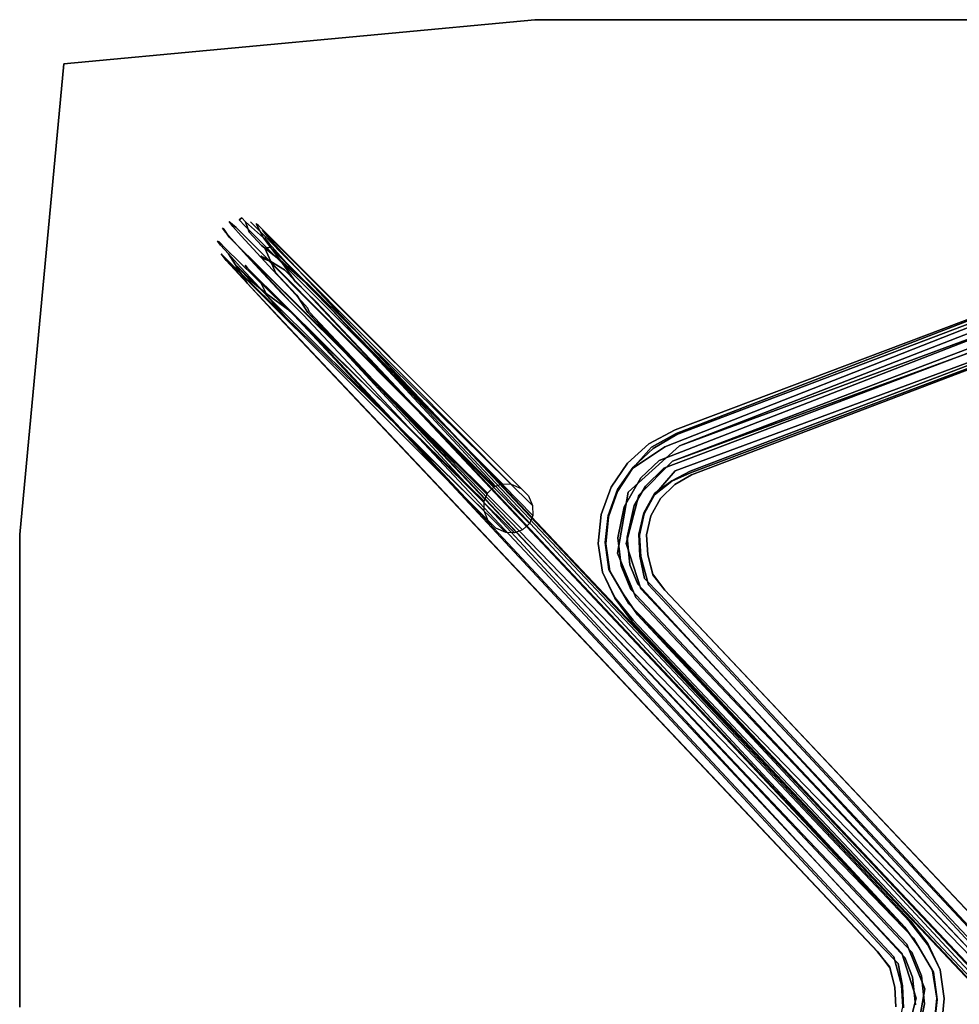
# Model space of a CAD drawing. Extents: x 9 to 519, y -3 to 271.
# Drawn here: x 183 to 197, y 69 to 84 of the extents above; entities that cross this region are included whole.
import ezdxf

# ---------------------------------------------------------------- set-up
doc = ezdxf.new("R2010")
doc.units = 0
doc.header["$LTSCALE"] = 30
doc.header["$MEASUREMENT"] = 0
for name, color, linetype in [('1', 4, 'CONTINUOUS'), ('AFUTL-3-BSPT', 4, 'CONTINUOUS'), ('AFUTL-3-EDPL', 19, 'CONTINUOUS'), ('AFUTL-3-TPLW', 15, 'CONTINUOUS')]:
    doc.layers.add(name, color=color, linetype=linetype)

# ---------------------------------------------------------------- blocks, each defined once
blk = doc.blocks.new('AGIMYTB242416')
at = {"layer": 'AFUTL-3-BSPT'}
for points, invisible_edges in [([(-7.419, 7.861, 0.349), (2.209, -2.377, 0.228), (-7.299, 7.669, 0.195)], 10), ([(-7.255, 7.692, 0.436), (2.209, -2.377, 0.228), (-7.419, 7.861, 0.349)], 9), ([(-7.354, 7.576, 0.691), (2.191, -2.39, 0.561), (-7.294, 7.667, 0.575)], 9), ([(2.209, -2.377, 0.228), (2.118, -2.475, 0.065), (-7.299, 7.669, 0.195)], 9), ([(-7.299, 7.669, 0.195), (2.118, -2.475, 0.065), (-7.213, 7.437, 0.074)], 8), ([(-7.294, 7.667, 0.575), (2.221, -2.357, 0.413), (-7.255, 7.692, 0.436)], 9), ([(2.191, -2.39, 0.561), (2.221, -2.357, 0.413), (-7.294, 7.667, 0.575)], 3), ([(2.221, -2.357, 0.413), (2.209, -2.377, 0.228), (-7.255, 7.692, 0.436)], 3), ([(-7.343, 7.267, 0.754), (2.255, -2.651, 0.688), (-7.354, 7.576, 0.691)], 8), ([(2.255, -2.651, 0.688), (2.191, -2.39, 0.561), (-7.354, 7.576, 0.691)], 3), ([(-7.213, 7.437, 0.074), (2.118, -2.475, 0.065), (-7.345, 7.339, 0.006)], 10), ([(2.118, -2.475, 0.065), (2.228, -2.876, 0.007), (-7.345, 7.339, 0.006)], 11), ([(-7.32, 7.275, 0.002), (-7.345, 7.339, 0.006), (2.228, -2.876, 0.007)], 2), ([(-7.816, 7.21, 0.476), (1.689, -2.868, 0.477), (-7.738, 7.223, 0.612)], 14), ([(1.685, -2.868, 0.264), (1.689, -2.868, 0.477), (-7.816, 7.21, 0.476)], 9), ([(-7.799, 7.187, 0.315), (1.685, -2.868, 0.264), (-7.816, 7.21, 0.476)], 10), ([(-7.595, 7.076, 0.14), (1.685, -2.868, 0.264), (-7.799, 7.187, 0.315)], 9), ([(-7.738, 7.223, 0.612), (1.763, -2.798, 0.652), (-7.631, 7.298, 0.722)], 9), ([(1.689, -2.868, 0.477), (1.763, -2.798, 0.652), (-7.738, 7.223, 0.612)], 15), ([(-7.631, 7.298, 0.722), (2.115, -2.961, 0.743), (-7.343, 7.267, 0.754)], 9), ([(1.763, -2.798, 0.652), (2.115, -2.961, 0.743), (-7.631, 7.298, 0.722)], 3), ([(-7.418, 7.232, 0.005), (2.068, -2.889, 0.009), (-7.495, 7.168, 0.034)], 10), ([(-7.418, 7.232, 0.005), (-7.357, 7.224, 0.001), (2.068, -2.889, 0.009)], 3), ([(-7.357, 7.224, 0.001), (-7.32, 7.275, 0.002), (2.228, -2.876, 0.007)], 9), ([(2.068, -2.889, 0.009), (-7.357, 7.224, 0.001), (2.228, -2.876, 0.007)], 11), ([(2.115, -2.961, 0.743), (2.148, -2.748, 0.745), (-7.343, 7.267, 0.754)], 1), ([(2.148, -2.748, 0.745), (2.255, -2.651, 0.688), (-7.343, 7.267, 0.754)], 1), ([(-7.495, 7.168, 0.034), (1.945, -2.949, 0.067), (-7.595, 7.076, 0.14)], 10), ([(1.945, -2.949, 0.067), (1.685, -2.868, 0.264), (-7.595, 7.076, 0.14)], 11), ([(2.068, -2.889, 0.009), (1.945, -2.949, 0.067), (-7.495, 7.168, 0.034)], 9), ([(-2.585, 4.053, 0.644), (-2.436, 3.455, 0.742), (-2.268, 4.419, 0.743)], 9), ([(-2.436, 3.455, 0.742), (-2.285, 3.707, 0.743), (-2.268, 4.419, 0.743)], 3), ([(-2.297, 3.604, 0.008), (-2.43, 3.695, 0.007), (-2.1, 4.375, 0.008)], 3), ([(-2.43, 3.695, 0.007), (-2.329, 4.189, 0.007), (-2.1, 4.375, 0.008)], 10), ([(-2.013, 4.077, 0.106), (-2.297, 3.604, 0.008), (-2.1, 4.375, 0.008)], 9), ([(-2.743, 3.608, 0.372), (-2.632, 3.622, 0.644), (-2.696, 4.067, 0.372)], 3), ([(-2.582, 4.031, 0.096), (-2.743, 3.608, 0.372), (-2.696, 4.067, 0.372)], 9), ([(-2.696, 4.067, 0.372), (-2.632, 3.622, 0.644), (-2.585, 4.053, 0.644)], 9), ([(-2.329, 4.189, 0.007), (-2.43, 3.695, 0.007), (-2.624, 3.602, 0.097)], 10), ([(-2.329, 4.189, 0.007), (-2.624, 3.602, 0.097), (-2.582, 4.031, 0.096)], 9), ([(-2.087, 3.741, 0.106), (-2.297, 3.604, 0.008), (-2.013, 4.077, 0.106)], 3), ([(-2.624, 3.602, 0.097), (-2.743, 3.608, 0.372), (-2.582, 4.031, 0.096)], 3), ([(-2.632, 3.622, 0.644), (-2.436, 3.455, 0.742), (-2.585, 4.053, 0.644)], 3), ([(-2.285, 3.707, 0.743), (-2.081, 3.408, 0.662), (-2.098, 3.756, 0.66)], 9), ([(-2.081, 3.408, 0.662), (-1.958, 3.429, 0.378), (-2.098, 3.756, 0.66)], 3), ([(-2.098, 3.756, 0.66), (-1.958, 3.429, 0.378), (-1.976, 3.742, 0.378)], 9), ([(-2.743, 3.608, 0.372), (-2.573, 3.192, 0.644), (-2.632, 3.622, 0.644)], 9), ([(-2.677, 3.152, 0.372), (-2.573, 3.192, 0.644), (-2.743, 3.608, 0.372)], 3), ([(-2.624, 3.602, 0.097), (-2.677, 3.152, 0.372), (-2.743, 3.608, 0.372)], 9), ([(-2.557, 3.168, 0.095), (-2.677, 3.152, 0.372), (-2.624, 3.602, 0.097)], 3), ([(-2.573, 3.192, 0.644), (-2.436, 3.455, 0.742), (-2.632, 3.622, 0.644)], 3), ([(-2.43, 3.695, 0.007), (-2.557, 3.168, 0.095), (-2.624, 3.602, 0.097)], 9), ([(-2.43, 3.695, 0.007), (-2.38, 3.25, 0.007), (-2.557, 3.168, 0.095)], 10), ([(-2.239, 3.269, 0.743), (-2.285, 3.707, 0.743), (-2.436, 3.455, 0.742)], 10), ([(-2.38, 3.25, 0.007), (-2.43, 3.695, 0.007), (-2.297, 3.604, 0.008)], 10), ([(-2.228, 2.876, 0.007), (-2.38, 3.25, 0.007), (-2.297, 3.604, 0.008)], 10), ([(-2.065, 3.398, 0.106), (-2.297, 3.604, 0.008), (-2.087, 3.741, 0.106)], 3), ([(-2.065, 3.398, 0.106), (-2.068, 2.889, 0.009), (-2.297, 3.604, 0.008)], 9), ([(-2.068, 2.889, 0.009), (-2.228, 2.876, 0.007), (-2.297, 3.604, 0.008)], 3), ([(-2.081, 3.408, 0.662), (-2.285, 3.707, 0.743), (-2.239, 3.269, 0.743)], 9), ([(-1.976, 3.742, 0.378), (-2.065, 3.398, 0.106), (-2.087, 3.741, 0.106)], 9), ([(-1.958, 3.429, 0.378), (-2.065, 3.398, 0.106), (-1.976, 3.742, 0.378)], 3), ([(-2.573, 3.192, 0.644), (-2.148, 2.748, 0.745), (-2.436, 3.455, 0.742)], 9), ([(-2.115, 2.961, 0.743), (-2.239, 3.269, 0.743), (-2.436, 3.455, 0.742)], 10), ([(-2.148, 2.748, 0.745), (-2.115, 2.961, 0.743), (-2.436, 3.455, 0.742)], 3), ([(-2.239, 3.269, 0.743), (-2.011, 3.053, 0.688), (-2.081, 3.408, 0.662)], 9), ([(-2.081, 3.408, 0.662), (-1.878, 3.122, 0.513), (-1.958, 3.429, 0.378)], 9), ([(-2.011, 3.053, 0.688), (-1.878, 3.122, 0.513), (-2.081, 3.408, 0.662)], 3), ([(-1.945, 2.949, 0.067), (-2.068, 2.889, 0.009), (-2.065, 3.398, 0.106)], 3), ([(-1.958, 3.429, 0.378), (-1.879, 3.111, 0.221), (-2.065, 3.398, 0.106)], 10), ([(-1.879, 3.111, 0.221), (-1.945, 2.949, 0.067), (-2.065, 3.398, 0.106)], 9), ([(-1.878, 3.122, 0.513), (-1.879, 3.111, 0.221), (-1.958, 3.429, 0.378)], 1), ([(-2.677, 3.152, 0.372), (-2.479, 2.75, 0.528), (-2.573, 3.192, 0.644)], 10), ([(-2.557, 3.168, 0.095), (-2.48, 2.739, 0.237), (-2.677, 3.152, 0.372)], 9), ([(-2.48, 2.739, 0.237), (-2.479, 2.75, 0.528), (-2.677, 3.152, 0.372)], 1), ([(-2.479, 2.75, 0.528), (-2.255, 2.651, 0.688), (-2.573, 3.192, 0.644)], 9), ([(-2.255, 2.651, 0.688), (-2.148, 2.748, 0.745), (-2.573, 3.192, 0.644)], 3), ([(-2.38, 3.25, 0.007), (-2.349, 2.811, 0.062), (-2.557, 3.168, 0.095)], 9), ([(-2.349, 2.811, 0.062), (-2.48, 2.739, 0.237), (-2.557, 3.168, 0.095)], 3), ([(-2.38, 3.25, 0.007), (-2.228, 2.876, 0.007), (-2.349, 2.811, 0.062)], 10), ([(-2.239, 3.269, 0.743), (-2.115, 2.961, 0.743), (-2.011, 3.053, 0.688)], 10), ([(-2.115, 2.961, 0.743), (-1.763, 2.798, 0.652), (-2.011, 3.053, 0.688)], 9), ([(-2.011, 3.053, 0.688), (-1.763, 2.798, 0.652), (-1.878, 3.122, 0.513)], 10), ([(-1.879, 3.111, 0.221), (-1.685, 2.868, 0.264), (-1.945, 2.949, 0.067)], 10), ([(-1.879, 3.111, 0.221), (-1.878, 3.122, 0.513), (-1.685, 2.868, 0.264)], 3), ([(-1.878, 3.122, 0.513), (-1.689, 2.868, 0.477), (-1.685, 2.868, 0.264)], 10), ([(-1.878, 3.122, 0.513), (-1.763, 2.798, 0.652), (-1.689, 2.868, 0.477)], 3), ([(-2.349, 2.811, 0.062), (-2.209, 2.377, 0.228), (-2.48, 2.739, 0.237)], 9), ([(-2.228, 2.876, 0.007), (-2.118, 2.475, 0.065), (-2.349, 2.811, 0.062)], 9), ([(-2.118, 2.475, 0.065), (-2.209, 2.377, 0.228), (-2.349, 2.811, 0.062)], 3), ([(-2.068, 2.889, 0.009), (7.357, -7.224, 0.001), (-2.228, 2.876, 0.007)], 11), ([(-2.118, 2.475, 0.065), (-2.228, 2.876, 0.007), (7.345, -7.339, 0.006)], 11), ([(7.32, -7.275, 0.002), (7.345, -7.339, 0.006), (-2.228, 2.876, 0.007)], 2), ([(7.357, -7.224, 0.001), (7.32, -7.275, 0.002), (-2.228, 2.876, 0.007)], 9), ([(-2.115, 2.961, 0.743), (-2.148, 2.748, 0.745), (7.343, -7.267, 0.754)], 1), ([(7.631, -7.298, 0.722), (-2.115, 2.961, 0.743), (7.343, -7.267, 0.754)], 9), ([(-1.763, 2.798, 0.652), (-2.115, 2.961, 0.743), (7.631, -7.298, 0.722)], 3), ([(-2.068, 2.889, 0.009), (-1.945, 2.949, 0.067), (7.495, -7.168, 0.034)], 9), ([(7.418, -7.232, 0.005), (-2.068, 2.889, 0.009), (7.495, -7.168, 0.034)], 10), ([(7.418, -7.232, 0.005), (7.357, -7.224, 0.001), (-2.068, 2.889, 0.009)], 3), ([(-1.945, 2.949, 0.067), (-1.685, 2.868, 0.264), (7.595, -7.076, 0.14)], 11), ([(7.495, -7.168, 0.034), (-1.945, 2.949, 0.067), (7.595, -7.076, 0.14)], 10), ([(-1.689, 2.868, 0.477), (-1.763, 2.798, 0.652), (7.738, -7.223, 0.612)], 15), ([(7.816, -7.21, 0.476), (-1.689, 2.868, 0.477), (7.738, -7.223, 0.612)], 14), ([(-1.685, 2.868, 0.264), (-1.689, 2.868, 0.477), (7.816, -7.21, 0.476)], 9), ([(7.595, -7.076, 0.14), (-1.685, 2.868, 0.264), (7.799, -7.187, 0.315)], 9), ([(7.799, -7.187, 0.315), (-1.685, 2.868, 0.264), (7.816, -7.21, 0.476)], 10), ([(-2.479, 2.75, 0.528), (-2.48, 2.739, 0.237), (-2.221, 2.357, 0.413)], 11), ([(-2.48, 2.739, 0.237), (-2.209, 2.377, 0.228), (-2.221, 2.357, 0.413)], 10), ([(-2.191, 2.39, 0.561), (-2.255, 2.651, 0.688), (-2.479, 2.75, 0.528)], 3), ([(-2.191, 2.39, 0.561), (-2.479, 2.75, 0.528), (-2.221, 2.357, 0.413)], 10), ([(-2.148, 2.748, 0.745), (-2.255, 2.651, 0.688), (7.343, -7.267, 0.754)], 1), ([(7.738, -7.223, 0.612), (-1.763, 2.798, 0.652), (7.631, -7.298, 0.722)], 9), ([(7.343, -7.267, 0.754), (-2.255, 2.651, 0.688), (7.354, -7.576, 0.691)], 8), ([(-2.255, 2.651, 0.688), (-2.191, 2.39, 0.561), (7.354, -7.576, 0.691)], 3), ([(-2.191, 2.39, 0.561), (-2.221, 2.357, 0.413), (7.294, -7.667, 0.575)], 3), ([(-2.221, 2.357, 0.413), (-2.209, 2.377, 0.228), (7.255, -7.692, 0.436)], 3), ([(7.294, -7.667, 0.575), (-2.221, 2.357, 0.413), (7.255, -7.692, 0.436)], 9), ([(-2.209, 2.377, 0.228), (-2.118, 2.475, 0.065), (7.299, -7.669, 0.195)], 9), ([(7.419, -7.861, 0.349), (-2.209, 2.377, 0.228), (7.299, -7.669, 0.195)], 10), ([(7.255, -7.692, 0.436), (-2.209, 2.377, 0.228), (7.419, -7.861, 0.349)], 9), ([(7.354, -7.576, 0.691), (-2.191, 2.39, 0.561), (7.294, -7.667, 0.575)], 9), ([(7.213, -7.437, 0.074), (-2.118, 2.475, 0.065), (7.345, -7.339, 0.006)], 10), ([(7.299, -7.669, 0.195), (-2.118, 2.475, 0.065), (7.213, -7.437, 0.074)], 8), ([(2.118, -2.475, 0.065), (2.209, -2.377, 0.228), (2.349, -2.811, 0.062)], 3), ([(2.228, -2.876, 0.007), (2.118, -2.475, 0.065), (2.349, -2.811, 0.062)], 9), ([(2.191, -2.39, 0.561), (2.479, -2.75, 0.528), (2.221, -2.357, 0.413)], 10), ([(2.191, -2.39, 0.561), (2.255, -2.651, 0.688), (2.479, -2.75, 0.528)], 3), ([(2.48, -2.739, 0.237), (2.209, -2.377, 0.228), (2.221, -2.357, 0.413)], 10), ([(2.349, -2.811, 0.062), (2.209, -2.377, 0.228), (2.48, -2.739, 0.237)], 9), ([(2.479, -2.75, 0.528), (2.48, -2.739, 0.237), (2.221, -2.357, 0.413)], 11), ([(2.255, -2.651, 0.688), (2.148, -2.748, 0.745), (2.573, -3.192, 0.644)], 3), ([(2.479, -2.75, 0.528), (2.255, -2.651, 0.688), (2.573, -3.192, 0.644)], 9), ([(1.878, -3.122, 0.513), (1.763, -2.798, 0.652), (1.689, -2.868, 0.477)], 3), ([(2.115, -2.961, 0.743), (1.763, -2.798, 0.652), (2.011, -3.053, 0.688)], 9), ([(2.011, -3.053, 0.688), (1.763, -2.798, 0.652), (1.878, -3.122, 0.513)], 10), ([(2.148, -2.748, 0.745), (2.115, -2.961, 0.743), (2.436, -3.455, 0.742)], 3), ([(2.573, -3.192, 0.644), (2.148, -2.748, 0.745), (2.436, -3.455, 0.742)], 9), ([(2.349, -2.811, 0.062), (2.48, -2.739, 0.237), (2.557, -3.168, 0.095)], 3), ([(2.48, -2.739, 0.237), (2.479, -2.75, 0.528), (2.677, -3.152, 0.372)], 1), ([(2.677, -3.152, 0.372), (2.479, -2.75, 0.528), (2.573, -3.192, 0.644)], 10), ([(2.557, -3.168, 0.095), (2.48, -2.739, 0.237), (2.677, -3.152, 0.372)], 9), ([(1.879, -3.111, 0.221), (1.878, -3.122, 0.513), (1.685, -2.868, 0.264)], 3), ([(1.879, -3.111, 0.221), (1.685, -2.868, 0.264), (1.945, -2.949, 0.067)], 10), ([(1.878, -3.122, 0.513), (1.689, -2.868, 0.477), (1.685, -2.868, 0.264)], 10), ([(1.879, -3.111, 0.221), (1.945, -2.949, 0.067), (2.065, -3.398, 0.106)], 9), ([(1.945, -2.949, 0.067), (2.068, -2.889, 0.009), (2.065, -3.398, 0.106)], 3), ([(2.239, -3.269, 0.743), (2.115, -2.961, 0.743), (2.011, -3.053, 0.688)], 10), ([(2.065, -3.398, 0.106), (2.068, -2.889, 0.009), (2.297, -3.604, 0.008)], 9), ([(2.068, -2.889, 0.009), (2.228, -2.876, 0.007), (2.297, -3.604, 0.008)], 3), ([(2.115, -2.961, 0.743), (2.239, -3.269, 0.743), (2.436, -3.455, 0.742)], 10), ([(2.38, -3.25, 0.007), (2.228, -2.876, 0.007), (2.349, -2.811, 0.062)], 10), ([(2.228, -2.876, 0.007), (2.38, -3.25, 0.007), (2.297, -3.604, 0.008)], 10), ([(2.38, -3.25, 0.007), (2.349, -2.811, 0.062), (2.557, -3.168, 0.095)], 9), ([(2.011, -3.053, 0.688), (1.878, -3.122, 0.513), (2.081, -3.408, 0.662)], 3), ([(1.878, -3.122, 0.513), (1.879, -3.111, 0.221), (1.958, -3.429, 0.378)], 1), ([(2.081, -3.408, 0.662), (1.878, -3.122, 0.513), (1.958, -3.429, 0.378)], 9), ([(1.958, -3.429, 0.378), (1.879, -3.111, 0.221), (2.065, -3.398, 0.106)], 10), ([(2.239, -3.269, 0.743), (2.011, -3.053, 0.688), (2.081, -3.408, 0.662)], 9), ([(2.081, -3.408, 0.662), (2.285, -3.707, 0.743), (2.239, -3.269, 0.743)], 9), ([(2.239, -3.269, 0.743), (2.285, -3.707, 0.743), (2.436, -3.455, 0.742)], 10), ([(2.38, -3.25, 0.007), (2.43, -3.695, 0.007), (2.297, -3.604, 0.008)], 10), ([(2.43, -3.695, 0.007), (2.38, -3.25, 0.007), (2.557, -3.168, 0.095)], 10), ([(2.43, -3.695, 0.007), (2.557, -3.168, 0.095), (2.624, -3.602, 0.097)], 9), ([(2.573, -3.192, 0.644), (2.436, -3.455, 0.742), (2.632, -3.622, 0.644)], 3), ([(2.557, -3.168, 0.095), (2.677, -3.152, 0.372), (2.624, -3.602, 0.097)], 3), ([(2.677, -3.152, 0.372), (2.573, -3.192, 0.644), (2.743, -3.608, 0.372)], 3), ([(2.743, -3.608, 0.372), (2.573, -3.192, 0.644), (2.632, -3.622, 0.644)], 9), ([(2.624, -3.602, 0.097), (2.677, -3.152, 0.372), (2.743, -3.608, 0.372)], 9), ([(1.958, -3.429, 0.378), (2.065, -3.398, 0.106), (1.976, -3.742, 0.378)], 3), ([(2.081, -3.408, 0.662), (1.958, -3.429, 0.378), (2.098, -3.756, 0.66)], 3), ([(2.098, -3.756, 0.66), (1.958, -3.429, 0.378), (1.976, -3.742, 0.378)], 9), ([(1.976, -3.742, 0.378), (2.065, -3.398, 0.106), (2.087, -3.741, 0.106)], 9), ([(2.065, -3.398, 0.106), (2.297, -3.604, 0.008), (2.087, -3.741, 0.106)], 3), ([(2.285, -3.707, 0.743), (2.081, -3.408, 0.662), (2.098, -3.756, 0.66)], 9), ([(2.436, -3.455, 0.742), (2.285, -3.707, 0.743), (2.268, -4.419, 0.743)], 3), ([(2.585, -4.053, 0.644), (2.436, -3.455, 0.742), (2.268, -4.419, 0.743)], 9), ([(2.632, -3.622, 0.644), (2.436, -3.455, 0.742), (2.585, -4.053, 0.644)], 3), ([(1.906, -4.047, 0.378), (2.087, -3.741, 0.106), (2.013, -4.077, 0.106)], 9), ([(1.976, -3.742, 0.378), (2.087, -3.741, 0.106), (1.906, -4.047, 0.378)], 3), ([(2.022, -4.094, 0.662), (1.976, -3.742, 0.378), (1.906, -4.047, 0.378)], 9), ([(2.098, -3.756, 0.66), (1.976, -3.742, 0.378), (2.022, -4.094, 0.662)], 3), ([(2.087, -3.741, 0.106), (2.297, -3.604, 0.008), (2.013, -4.077, 0.106)], 3), ([(2.013, -4.077, 0.106), (2.297, -3.604, 0.008), (2.1, -4.375, 0.008)], 9), ([(2.175, -4.208, 0.743), (2.285, -3.707, 0.743), (2.098, -3.756, 0.66)], 10), ([(2.297, -3.604, 0.008), (2.43, -3.695, 0.007), (2.1, -4.375, 0.008)], 3), ([(2.43, -3.695, 0.007), (2.329, -4.189, 0.007), (2.1, -4.375, 0.008)], 10), ([(2.268, -4.419, 0.743), (2.285, -3.707, 0.743), (2.175, -4.208, 0.743)], 9), ([(2.329, -4.189, 0.007), (2.43, -3.695, 0.007), (2.624, -3.602, 0.097)], 10), ([(2.329, -4.189, 0.007), (2.624, -3.602, 0.097), (2.582, -4.031, 0.096)], 9), ([(2.624, -3.602, 0.097), (2.743, -3.608, 0.372), (2.582, -4.031, 0.096)], 3), ([(2.582, -4.031, 0.096), (2.743, -3.608, 0.372), (2.696, -4.067, 0.372)], 9), ([(2.696, -4.067, 0.372), (2.632, -3.622, 0.644), (2.585, -4.053, 0.644)], 9), ([(2.743, -3.608, 0.372), (2.632, -3.622, 0.644), (2.696, -4.067, 0.372)], 3), ([(2.175, -4.208, 0.743), (2.098, -3.756, 0.66), (2.022, -4.094, 0.662)], 9), ([(3.833, -3.924, 15), (3.944, -3.822, 15), (7.994, -8.121, 2.352)], 2), ([(4.071, -3.776, 15), (8.321, -7.994, 2.19), (3.944, -3.822, 15)], 2), ([(7.994, -8.121, 2.352), (3.944, -3.822, 15), (8.172, -8.049, 2.181)], 9), ([(8.321, -7.994, 2.19), (8.172, -8.049, 2.181), (3.944, -3.822, 15)], 9), ([(4.209, -3.782, 15), (8.321, -7.994, 2.19), (4.071, -3.776, 15)], 1), ([(8.46, -8, 2.227), (8.321, -7.994, 2.19), (4.209, -3.782, 15)], 3), ([(4.367, -3.852, 15), (8.46, -8, 2.227), (4.209, -3.782, 15)], 1), ([(8.586, -8.06, 2.263), (4.367, -3.852, 15), (8.618, -8.102, 2.571)], 10), ([(4.367, -3.852, 15), (4.485, -3.968, 15), (8.618, -8.102, 2.571)], 8), ([(8.46, -8, 2.227), (4.367, -3.852, 15), (8.586, -8.06, 2.263)], 9), ([(1.906, -4.047, 0.378), (2.013, -4.077, 0.106), (1.754, -4.321, 0.378)], 3), ([(1.851, -4.398, 0.66), (1.906, -4.047, 0.378), (1.754, -4.321, 0.378)], 9), ([(2.022, -4.094, 0.662), (1.906, -4.047, 0.378), (1.851, -4.398, 0.66)], 3), ([(2.585, -4.053, 0.644), (2.268, -4.419, 0.743), (2.435, -4.461, 0.644)], 3), ([(2.329, -4.189, 0.007), (2.582, -4.031, 0.096), (2.438, -4.433, 0.095)], 9), ([(2.538, -4.5, 0.372), (2.585, -4.053, 0.644), (2.435, -4.461, 0.644)], 9), ([(2.582, -4.031, 0.096), (2.696, -4.067, 0.372), (2.438, -4.433, 0.095)], 3), ([(2.696, -4.067, 0.372), (2.585, -4.053, 0.644), (2.538, -4.5, 0.372)], 3), ([(3.78, -4.052, 15), (3.833, -3.924, 15), (7.994, -8.121, 2.352)], 8), ([(7.936, -8.304, 2.394), (3.78, -4.052, 15), (7.994, -8.121, 2.352)], 10), ([(1.754, -4.321, 0.378), (2.013, -4.077, 0.106), (1.848, -4.379, 0.106)], 9), ([(2.013, -4.077, 0.106), (2.1, -4.375, 0.008), (1.848, -4.379, 0.106)], 3), ([(1.994, -4.518, 0.743), (2.022, -4.094, 0.662), (1.851, -4.398, 0.66)], 9), ([(1.994, -4.518, 0.743), (2.175, -4.208, 0.743), (2.022, -4.094, 0.662)], 10), ([(2.175, -4.208, 0.743), (1.994, -4.518, 0.743), (2.268, -4.419, 0.743)], 10), ([(2.438, -4.433, 0.095), (2.068, -4.65, 0.007), (2.329, -4.189, 0.007)], 9), ([(2.329, -4.189, 0.007), (2.068, -4.65, 0.007), (2.1, -4.375, 0.008)], 10), ([(2.438, -4.433, 0.095), (2.696, -4.067, 0.372), (2.538, -4.5, 0.372)], 9), ([(8.066, -8.577, 2.123), (3.782, -4.207, 15), (7.936, -8.304, 2.394)], 9), ([(3.846, -4.363, 15), (3.782, -4.207, 15), (8.066, -8.577, 2.123)], 2), ([(8.618, -8.102, 2.571), (4.549, -4.123, 15), (8.651, -8.283, 2.633)], 10), ([(4.549, -4.123, 15), (4.551, -4.279, 15), (8.651, -8.283, 2.633)], 8), ([(1.575, -4.599, 0.586), (1.754, -4.321, 0.378), (1.529, -4.544, 0.388)], 9), ([(1.754, -4.321, 0.378), (1.848, -4.379, 0.106), (1.529, -4.544, 0.388)], 3), ([(1.851, -4.398, 0.66), (1.754, -4.321, 0.378), (1.575, -4.599, 0.586)], 3), ([(3.963, -4.479, 15), (3.846, -4.363, 15), (8.066, -8.577, 2.123)], 8), ([(4.551, -4.279, 15), (4.498, -4.406, 15), (8.593, -8.466, 2.673)], 8), ([(8.651, -8.283, 2.633), (4.551, -4.279, 15), (8.593, -8.466, 2.673)], 10), ([(2.268, -4.419, 0.743), (1.994, -4.518, 0.743), (1.456, -5.156, 0.738)], 3), ([(1.871, -5.112, 0.635), (2.268, -4.419, 0.743), (1.456, -5.156, 0.738)], 9), ([(1.994, -4.518, 0.743), (1.704, -4.8, 0.743), (1.456, -5.156, 0.738)], 10), ([(1.523, -4.758, 0.062), (2.1, -4.375, 0.008), (1.567, -4.912, 0.002)], 9), ([(1.848, -4.379, 0.106), (2.1, -4.375, 0.008), (1.523, -4.758, 0.062)], 3), ([(1.574, -4.596, 0.169), (1.848, -4.379, 0.106), (1.523, -4.758, 0.062)], 8), ([(1.529, -4.544, 0.388), (1.848, -4.379, 0.106), (1.574, -4.596, 0.169)], 9), ([(1.704, -4.8, 0.743), (1.851, -4.398, 0.66), (1.547, -4.767, 0.697)], 15), ([(1.547, -4.767, 0.697), (1.851, -4.398, 0.66), (1.575, -4.599, 0.586)], 9), ([(2.1, -4.375, 0.008), (2.068, -4.65, 0.007), (1.567, -4.912, 0.002)], 3), ([(1.704, -4.8, 0.743), (1.994, -4.518, 0.743), (1.851, -4.398, 0.66)], 10), ([(2.189, -4.819, 0.644), (2.268, -4.419, 0.743), (1.871, -5.112, 0.635)], 3), ([(2.068, -4.65, 0.007), (2.438, -4.433, 0.095), (2.197, -4.798, 0.096)], 9), ([(2.435, -4.461, 0.644), (2.268, -4.419, 0.743), (2.189, -4.819, 0.644)], 3), ([(2.28, -4.883, 0.372), (2.435, -4.461, 0.644), (2.189, -4.819, 0.644)], 9), ([(2.438, -4.433, 0.095), (2.538, -4.5, 0.372), (2.197, -4.798, 0.096)], 3), ([(2.197, -4.798, 0.096), (2.538, -4.5, 0.372), (2.28, -4.883, 0.372)], 9), ([(2.538, -4.5, 0.372), (2.435, -4.461, 0.644), (2.28, -4.883, 0.372)], 3), ([(3.963, -4.479, 15), (8.255, -8.709, 2.381), (4.121, -4.549, 15)], 1), ([(8.255, -8.709, 2.381), (3.963, -4.479, 15), (8.125, -8.651, 2.314)], 9), ([(8.125, -8.651, 2.314), (3.963, -4.479, 15), (8.066, -8.577, 2.123)], 10), ([(4.26, -4.555, 15), (8.343, -8.646, 2.639), (4.387, -4.509, 15)], 2), ([(4.498, -4.406, 15), (4.387, -4.509, 15), (8.593, -8.466, 2.673)], 2), ([(8.593, -8.466, 2.673), (4.387, -4.509, 15), (8.479, -8.62, 2.594)], 9), ([(8.343, -8.646, 2.639), (8.479, -8.62, 2.594), (4.387, -4.509, 15)], 9), ([(1.282, -4.727, 0.205), (1.262, -4.697, 0.421), (1.529, -4.544, 0.388)], 9), ([(1.262, -4.697, 0.421), (1.284, -4.755, 0.585), (1.529, -4.544, 0.388)], 3), ([(1.574, -4.596, 0.169), (1.282, -4.727, 0.205), (1.529, -4.544, 0.388)], 10), ([(1.523, -4.758, 0.062), (1.282, -4.727, 0.205), (1.574, -4.596, 0.169)], 9), ([(1.529, -4.544, 0.388), (1.284, -4.755, 0.585), (1.575, -4.599, 0.586)], 9), ([(1.284, -4.755, 0.585), (1.547, -4.767, 0.697), (1.575, -4.599, 0.586)], 3), ([(2.068, -4.65, 0.007), (1.778, -4.921, 0.007), (1.567, -4.912, 0.002)], 10), ([(1.778, -4.921, 0.007), (2.068, -4.65, 0.007), (2.197, -4.798, 0.096)], 10), ([(8.255, -8.709, 2.381), (8.343, -8.646, 2.639), (4.121, -4.549, 15)], 3), ([(4.121, -4.549, 15), (8.343, -8.646, 2.639), (4.26, -4.555, 15)], 1), ([(-7.369, -7.983, 0.325), (-7.227, -7.928, 0.465), (1.262, -4.697, 0.421)], 9), ([(1.282, -4.727, 0.205), (-7.369, -7.983, 0.325), (1.262, -4.697, 0.421)], 10), ([(-7.178, -7.978, 0.165), (-7.369, -7.983, 0.325), (1.282, -4.727, 0.205)], 9), ([(1.262, -4.697, 0.421), (-7.227, -7.928, 0.465), (1.284, -4.755, 0.585)], 10), ([(-7.227, -7.928, 0.465), (-7.172, -7.979, 0.61), (1.284, -4.755, 0.585)], 9), ([(1.523, -4.758, 0.062), (-7.178, -7.978, 0.165), (1.282, -4.727, 0.205)], 10), ([(-6.961, -8.029, 0.043), (-7.178, -7.978, 0.165), (1.523, -4.758, 0.062)], 9), ([(1.284, -4.755, 0.585), (-7.172, -7.979, 0.61), (1.547, -4.767, 0.697)], 14), ([(-7.172, -7.979, 0.61), (-6.908, -8.06, 0.727), (1.547, -4.767, 0.697)], 15), ([(1.704, -4.8, 0.743), (-7.041, -8.293, 0.761), (1.456, -5.156, 0.738)], 9), ([(1.704, -4.8, 0.743), (-6.908, -8.06, 0.727), (-7.041, -8.293, 0.761)], 10), ([(1.567, -4.912, 0.002), (-6.961, -8.029, 0.043), (1.523, -4.758, 0.062)], 10), ([(1.547, -4.767, 0.697), (-6.908, -8.06, 0.727), (1.704, -4.8, 0.743)], 9), ([(1.778, -4.921, 0.007), (2.197, -4.798, 0.096), (1.684, -5.14, 0.058)], 9), ([(1.684, -5.14, 0.058), (2.197, -4.798, 0.096), (1.896, -5.132, 0.164)], 8), ([(1.941, -5.188, 0.363), (2.189, -4.819, 0.644), (1.871, -5.112, 0.635)], 9), ([(2.197, -4.798, 0.096), (2.28, -4.883, 0.372), (1.896, -5.132, 0.164)], 3), ([(2.28, -4.883, 0.372), (2.189, -4.819, 0.644), (1.941, -5.188, 0.363)], 3), ([(-6.901, -8.134, 0.005), (-6.961, -8.029, 0.043), (1.567, -4.912, 0.002)], 1), ([(1.684, -5.14, 0.058), (-6.911, -8.302, 0.007), (1.778, -4.921, 0.007)], 9), ([(-6.911, -8.302, 0.007), (-6.869, -8.265, 0.007), (1.778, -4.921, 0.007)], 3), ([(1.567, -4.912, 0.002), (-6.845, -8.154, 0.001), (-6.901, -8.134, 0.005)], 3), ([(-6.869, -8.265, 0.007), (-6.834, -8.227, 0.003), (1.778, -4.921, 0.007)], 11), ([(-6.834, -8.227, 0.003), (-6.845, -8.154, 0.001), (1.567, -4.912, 0.002)], 11), ([(1.778, -4.921, 0.007), (-6.834, -8.227, 0.003), (1.567, -4.912, 0.002)], 11), ([(1.896, -5.132, 0.164), (2.28, -4.883, 0.372), (1.941, -5.188, 0.363)], 9), ([(-6.781, -8.471, 0.132), (-6.911, -8.302, 0.007), (1.684, -5.14, 0.058)], 3), ([(1.506, -5.351, 0.175), (-6.781, -8.471, 0.132), (1.684, -5.14, 0.058)], 9), ([(1.495, -5.333, 0.603), (1.871, -5.112, 0.635), (1.456, -5.156, 0.738)], 10), ([(1.871, -5.112, 0.635), (1.495, -5.333, 0.603), (1.525, -5.408, 0.405)], 10), ([(1.506, -5.351, 0.175), (1.684, -5.14, 0.058), (1.896, -5.132, 0.164)], 3), ([(1.941, -5.188, 0.363), (1.506, -5.351, 0.175), (1.896, -5.132, 0.164)], 9), ([(1.871, -5.112, 0.635), (1.525, -5.408, 0.405), (1.941, -5.188, 0.363)], 9), ([(-7.041, -8.293, 0.761), (-6.996, -8.449, 0.705), (1.456, -5.156, 0.738)], 1), ([(1.456, -5.156, 0.738), (-6.996, -8.449, 0.705), (1.495, -5.333, 0.603)], 10), ([(1.506, -5.351, 0.175), (1.941, -5.188, 0.363), (1.525, -5.408, 0.405)], 9), ([(-6.996, -8.449, 0.705), (-6.984, -8.56, 0.605), (1.495, -5.333, 0.603)], 9), ([(-6.984, -8.56, 0.605), (-6.971, -8.617, 0.475), (1.495, -5.333, 0.603)], 3), ([(1.495, -5.333, 0.603), (-6.971, -8.617, 0.475), (1.525, -5.408, 0.405)], 9), ([(-6.971, -8.617, 0.475), (-6.772, -8.551, 0.312), (1.525, -5.408, 0.405)], 3), ([(-6.772, -8.551, 0.312), (-6.781, -8.471, 0.132), (1.506, -5.351, 0.175)], 3), ([(1.525, -5.408, 0.405), (-6.772, -8.551, 0.312), (1.506, -5.351, 0.175)], 9), ([(7.418, -7.232, 0.005), (7.495, -7.168, 0.034), (7.755, -7.57, 0.066)], 3), ([(7.495, -7.168, 0.034), (7.595, -7.076, 0.14), (7.898, -7.427, 0.173)], 9), ([(7.495, -7.168, 0.034), (7.898, -7.427, 0.173), (7.755, -7.57, 0.066)], 11), ([(7.898, -7.427, 0.173), (7.595, -7.076, 0.14), (7.799, -7.187, 0.315)], 10), ([(7.521, -7.542, 0.778), (7.618, -7.432, 0.776), (7.343, -7.267, 0.754)], 3), ([(7.343, -7.267, 0.754), (7.618, -7.432, 0.776), (7.631, -7.298, 0.722)], 11), ([(7.521, -7.542, 0.778), (7.343, -7.267, 0.754), (7.354, -7.576, 0.691)], 10), ([(7.345, -7.339, 0.006), (7.43, -7.33, 0.002), (7.648, -7.67, 0.066)], 3), ([(7.755, -7.57, 0.066), (7.648, -7.67, 0.066), (7.418, -7.232, 0.005)], 3), ([(7.648, -7.67, 0.066), (7.451, -7.281, 0.004), (7.418, -7.232, 0.005)], 11), ([(7.43, -7.33, 0.002), (7.451, -7.281, 0.004), (7.648, -7.67, 0.066)], 11), ([(7.618, -7.432, 0.776), (8.008, -7.572, 0.835), (7.631, -7.298, 0.722)], 9), ([(7.631, -7.298, 0.722), (8.008, -7.572, 0.835), (7.738, -7.223, 0.612)], 14), ([(7.738, -7.223, 0.612), (8.306, -7.736, 0.786), (7.816, -7.21, 0.476)], 9), ([(8.008, -7.572, 0.835), (8.306, -7.736, 0.786), (7.738, -7.223, 0.612)], 15), ([(7.898, -7.427, 0.173), (7.799, -7.187, 0.315), (8.17, -7.727, 0.331)], 3), ([(7.799, -7.187, 0.315), (8.307, -7.734, 0.617), (8.17, -7.727, 0.331)], 10), ([(7.816, -7.21, 0.476), (8.307, -7.734, 0.617), (7.799, -7.187, 0.315)], 9), ([(8.306, -7.736, 0.786), (8.307, -7.734, 0.617), (7.816, -7.21, 0.476)], 3), ([(7.541, -7.754, 0.118), (7.213, -7.437, 0.074), (7.345, -7.339, 0.006)], 10), ([(7.299, -7.669, 0.195), (7.213, -7.437, 0.074), (7.541, -7.754, 0.118)], 9), ([(7.345, -7.339, 0.006), (7.648, -7.67, 0.066), (7.541, -7.754, 0.118)], 10), ([(7.806, -7.633, 0.884), (7.618, -7.432, 0.776), (7.521, -7.542, 0.778)], 10), ([(7.618, -7.432, 0.776), (7.806, -7.633, 0.884), (8.008, -7.572, 0.835)], 10), ([(7.755, -7.57, 0.066), (7.898, -7.427, 0.173), (8.052, -7.889, 0.238)], 3), ([(7.898, -7.427, 0.173), (8.17, -7.727, 0.331), (8.052, -7.889, 0.238)], 10), ([(7.294, -7.667, 0.575), (7.716, -7.944, 0.911), (7.354, -7.576, 0.691)], 9), ([(7.354, -7.576, 0.691), (7.701, -7.735, 0.882), (7.521, -7.542, 0.778)], 9), ([(7.716, -7.944, 0.911), (7.701, -7.735, 0.882), (7.354, -7.576, 0.691)], 3), ([(7.701, -7.735, 0.882), (7.806, -7.633, 0.884), (7.521, -7.542, 0.778)], 3), ([(7.755, -7.57, 0.066), (7.906, -7.947, 0.208), (7.648, -7.67, 0.066)], 9), ([(7.962, -7.802, 1.05), (7.806, -7.633, 0.884), (7.701, -7.735, 0.882)], 10), ([(8.052, -7.889, 0.238), (7.906, -7.947, 0.208), (7.755, -7.57, 0.066)], 3), ([(7.806, -7.633, 0.884), (8.088, -7.739, 1.01), (8.008, -7.572, 0.835)], 9), ([(7.806, -7.633, 0.884), (7.962, -7.802, 1.05), (8.088, -7.739, 1.01)], 10), ([(8.282, -7.799, 1.036), (8.306, -7.736, 0.786), (8.008, -7.572, 0.835)], 3), ([(8.088, -7.739, 1.01), (8.282, -7.799, 1.036), (8.008, -7.572, 0.835)], 1), ([(7.255, -7.692, 0.436), (7.686, -8.065, 0.832), (7.294, -7.667, 0.575)], 9), ([(7.708, -8.172, 0.729), (7.686, -8.065, 0.832), (7.255, -7.692, 0.436)], 3), ([(7.419, -7.861, 0.349), (7.708, -8.172, 0.729), (7.255, -7.692, 0.436)], 9), ([(7.686, -8.065, 0.832), (7.716, -7.944, 0.911), (7.294, -7.667, 0.575)], 3), ([(7.777, -8.093, 0.321), (7.419, -7.861, 0.349), (7.299, -7.669, 0.195)], 3), ([(7.541, -7.754, 0.118), (7.777, -8.093, 0.321), (7.299, -7.669, 0.195)], 8), ([(7.648, -7.67, 0.066), (7.777, -8.093, 0.321), (7.541, -7.754, 0.118)], 9), ([(7.648, -7.67, 0.066), (7.906, -7.947, 0.208), (7.777, -8.093, 0.321)], 10), ([(7.856, -7.904, 1.049), (7.962, -7.802, 1.05), (7.701, -7.735, 0.882)], 3), ([(7.716, -7.944, 0.911), (7.856, -7.904, 1.049), (7.701, -7.735, 0.882)], 9), ([(8.084, -7.936, 1.269), (7.962, -7.802, 1.05), (7.856, -7.904, 1.049)], 10), ([(7.962, -7.802, 1.05), (8.216, -7.879, 1.239), (8.088, -7.739, 1.01)], 9), ([(7.962, -7.802, 1.05), (8.084, -7.936, 1.269), (8.216, -7.879, 1.239)], 10), ([(8.17, -7.727, 0.331), (8.31, -8.167, 0.512), (8.052, -7.889, 0.238)], 9), ([(8.216, -7.879, 1.239), (8.282, -7.799, 1.036), (8.088, -7.739, 1.01)], 3), ([(8.413, -7.99, 0.594), (8.31, -8.167, 0.512), (8.17, -7.727, 0.331)], 3), ([(8.307, -7.734, 0.617), (8.413, -7.99, 0.594), (8.17, -7.727, 0.331)], 9), ([(8.216, -7.879, 1.239), (8.471, -8.011, 1.617), (8.282, -7.799, 1.036)], 9), ([(8.282, -7.799, 1.036), (8.604, -8.068, 1.577), (8.306, -7.736, 0.786)], 9), ([(8.471, -8.011, 1.617), (8.604, -8.068, 1.577), (8.282, -7.799, 1.036)], 3), ([(8.306, -7.736, 0.786), (8.637, -8.096, 1.235), (8.307, -7.734, 0.617)], 9), ([(8.604, -8.068, 1.577), (8.637, -8.096, 1.235), (8.306, -7.736, 0.786)], 3), ([(8.307, -7.734, 0.617), (8.602, -8.198, 0.937), (8.413, -7.99, 0.594)], 8), ([(8.637, -8.096, 1.235), (8.602, -8.198, 0.937), (8.307, -7.734, 0.617)], 1), ([(7.777, -8.093, 0.321), (7.93, -8.412, 0.834), (7.419, -7.861, 0.349)], 9), ([(7.93, -8.412, 0.834), (7.708, -8.172, 0.729), (7.419, -7.861, 0.349)], 2), ([(7.686, -8.065, 0.832), (7.93, -8.077, 1.244), (7.716, -7.944, 0.911)], 9), ([(7.716, -7.944, 0.911), (7.93, -8.077, 1.244), (7.856, -7.904, 1.049)], 8), ([(7.906, -7.947, 0.208), (8.078, -8.333, 0.552), (7.777, -8.093, 0.321)], 9), ([(7.93, -8.077, 1.244), (8.084, -7.936, 1.269), (7.856, -7.904, 1.049)], 3), ([(8.212, -8.277, 0.526), (7.906, -7.947, 0.208), (8.052, -7.889, 0.238)], 10), ([(7.906, -7.947, 0.208), (8.212, -8.277, 0.526), (8.078, -8.333, 0.552)], 10), ([(8.174, -8.041, 1.562), (8.084, -7.936, 1.269), (7.93, -8.077, 1.244)], 10), ([(8.31, -8.167, 0.512), (8.212, -8.277, 0.526), (8.052, -7.889, 0.238)], 3), ([(8.084, -7.936, 1.269), (8.301, -7.975, 1.509), (8.216, -7.879, 1.239)], 9), ([(8.084, -7.936, 1.269), (8.174, -8.041, 1.562), (8.301, -7.975, 1.509)], 10), ([(8.301, -7.975, 1.509), (8.471, -8.011, 1.617), (8.216, -7.879, 1.239)], 3), ([(7.708, -8.172, 0.729), (7.959, -8.364, 1.333), (7.686, -8.065, 0.832)], 9), ([(7.959, -8.364, 1.333), (7.93, -8.077, 1.244), (7.686, -8.065, 0.832)], 3), ([(8.046, -8.456, 0.759), (7.93, -8.412, 0.834), (7.777, -8.093, 0.321)], 3), ([(8.078, -8.333, 0.552), (8.046, -8.456, 0.759), (7.777, -8.093, 0.321)], 1), ([(8.059, -8.128, 1.523), (8.174, -8.041, 1.562), (7.93, -8.077, 1.244)], 3), ([(7.959, -8.364, 1.333), (8.028, -8.291, 1.655), (7.93, -8.077, 1.244)], 9), ([(8.028, -8.291, 1.655), (8.059, -8.128, 1.523), (7.93, -8.077, 1.244)], 1), ([(7.994, -8.121, 2.352), (8.172, -8.049, 2.181), (8.078, -8.159, 2.085)], 3), ([(8.2, -8.07, 1.824), (8.174, -8.041, 1.562), (8.059, -8.128, 1.523)], 10), ([(8.092, -8.169, 1.802), (8.2, -8.07, 1.824), (8.059, -8.128, 1.523)], 3), ([(8.078, -8.159, 2.085), (8.172, -8.049, 2.181), (8.092, -8.169, 1.802)], 3), ([(8.172, -8.049, 2.181), (8.2, -8.07, 1.824), (8.092, -8.169, 1.802)], 10), ([(8.2, -8.07, 1.824), (8.172, -8.049, 2.181), (8.321, -7.994, 2.19)], 10), ([(8.174, -8.041, 1.562), (8.337, -8.018, 1.802), (8.301, -7.975, 1.509)], 9), ([(8.174, -8.041, 1.562), (8.2, -8.07, 1.824), (8.337, -8.018, 1.802)], 10), ([(8.2, -8.07, 1.824), (8.321, -7.994, 2.19), (8.337, -8.018, 1.802)], 9), ([(8.337, -8.018, 1.802), (8.471, -8.011, 1.617), (8.301, -7.975, 1.509)], 3), ([(8.413, -7.99, 0.594), (8.511, -8.388, 0.873), (8.31, -8.167, 0.512)], 9), ([(8.321, -7.994, 2.19), (8.46, -8, 2.227), (8.337, -8.018, 1.802)], 3), ([(8.337, -8.018, 1.802), (8.46, -8, 2.227), (8.471, -8.011, 1.617)], 9), ([(8.602, -8.198, 0.937), (8.511, -8.388, 0.873), (8.413, -7.99, 0.594)], 3), ([(8.46, -8, 2.227), (8.586, -8.06, 2.263), (8.471, -8.011, 1.617)], 3), ([(8.471, -8.011, 1.617), (8.586, -8.06, 2.263), (8.604, -8.068, 1.577)], 9), ([(8.586, -8.06, 2.263), (8.719, -8.199, 2.011), (8.604, -8.068, 1.577)], 3), ([(8.719, -8.199, 2.011), (8.586, -8.06, 2.263), (8.618, -8.102, 2.571)], 3), ([(8.637, -8.096, 1.235), (8.727, -8.338, 1.34), (8.602, -8.198, 0.937)], 9), ([(8.604, -8.068, 1.577), (8.719, -8.199, 2.011), (8.637, -8.096, 1.235)], 9), ([(8.618, -8.102, 2.571), (8.651, -8.283, 2.633), (8.752, -8.392, 2.22)], 9), ([(8.719, -8.199, 2.011), (8.618, -8.102, 2.571), (8.752, -8.392, 2.22)], 10), ([(8.719, -8.199, 2.011), (8.778, -8.401, 1.777), (8.637, -8.096, 1.235)], 3), ([(8.637, -8.096, 1.235), (8.778, -8.401, 1.777), (8.727, -8.338, 1.34)], 9), ([(8.006, -8.499, 1.288), (7.959, -8.364, 1.333), (7.708, -8.172, 0.729)], 3), ([(7.936, -8.304, 2.394), (7.994, -8.121, 2.352), (8.016, -8.291, 2.093)], 3), ([(8.016, -8.291, 2.093), (7.994, -8.121, 2.352), (8.078, -8.159, 2.085)], 9), ([(8.016, -8.291, 2.093), (8.078, -8.159, 2.085), (8.028, -8.291, 1.655)], 3), ([(8.028, -8.291, 1.655), (8.092, -8.169, 1.802), (8.059, -8.128, 1.523)], 9), ([(8.028, -8.291, 1.655), (8.078, -8.159, 2.085), (8.092, -8.169, 1.802)], 9), ([(8.403, -8.487, 0.872), (8.212, -8.277, 0.526), (8.31, -8.167, 0.512)], 10), ([(8.511, -8.388, 0.873), (8.403, -8.487, 0.872), (8.31, -8.167, 0.512)], 3), ([(8.602, -8.198, 0.937), (8.644, -8.538, 1.297), (8.511, -8.388, 0.873)], 9), ([(8.727, -8.338, 1.34), (8.644, -8.538, 1.297), (8.602, -8.198, 0.937)], 3), ([(8.719, -8.199, 2.011), (8.752, -8.392, 2.22), (8.778, -8.401, 1.777)], 9), ([(8.046, -8.456, 0.759), (8.164, -8.674, 1.537), (7.93, -8.412, 0.834)], 10), ([(8.164, -8.674, 1.537), (8.006, -8.499, 1.288), (7.93, -8.412, 0.834)], 9), ([(8.03, -8.454, 2.001), (7.936, -8.304, 2.394), (8.016, -8.291, 2.093)], 8), ([(8.066, -8.577, 2.123), (7.936, -8.304, 2.394), (8.03, -8.454, 2.001)], 9), ([(8.03, -8.454, 2.001), (8.028, -8.291, 1.655), (7.959, -8.364, 1.333)], 3), ([(8.006, -8.499, 1.288), (8.03, -8.454, 2.001), (7.959, -8.364, 1.333)], 9), ([(8.03, -8.454, 2.001), (8.016, -8.291, 2.093), (8.028, -8.291, 1.655)], 9), ([(8.273, -8.546, 0.901), (8.046, -8.456, 0.759), (8.078, -8.333, 0.552)], 3), ([(8.212, -8.277, 0.526), (8.273, -8.546, 0.901), (8.078, -8.333, 0.552)], 9), ([(8.212, -8.277, 0.526), (8.403, -8.487, 0.872), (8.273, -8.546, 0.901)], 10), ([(8.532, -8.632, 1.275), (8.403, -8.487, 0.872), (8.511, -8.388, 0.873)], 10), ([(8.644, -8.538, 1.297), (8.532, -8.632, 1.275), (8.511, -8.388, 0.873)], 3), ([(8.651, -8.283, 2.633), (8.593, -8.466, 2.673), (8.752, -8.392, 2.22)], 3), ([(8.752, -8.392, 2.22), (8.593, -8.466, 2.673), (8.676, -8.59, 2.224)], 9), ([(8.727, -8.338, 1.34), (8.7, -8.606, 1.757), (8.644, -8.538, 1.297)], 9), ([(8.752, -8.392, 2.22), (8.676, -8.59, 2.224), (8.778, -8.401, 1.777)], 3), ([(8.778, -8.401, 1.777), (8.676, -8.59, 2.224), (8.7, -8.606, 1.757)], 9), ([(8.778, -8.401, 1.777), (8.7, -8.606, 1.757), (8.727, -8.338, 1.34)], 3), ([(8.066, -8.577, 2.123), (8.03, -8.454, 2.001), (8.006, -8.499, 1.288)], 3), ([(8.164, -8.674, 1.537), (8.066, -8.577, 2.123), (8.006, -8.499, 1.288)], 9), ([(8.335, -8.706, 1.329), (8.164, -8.674, 1.537), (8.046, -8.456, 0.759)], 1), ([(8.273, -8.546, 0.901), (8.335, -8.706, 1.329), (8.046, -8.456, 0.759)], 8), ([(8.125, -8.651, 2.314), (8.066, -8.577, 2.123), (8.164, -8.674, 1.537)], 3), ([(8.403, -8.487, 0.872), (8.335, -8.706, 1.329), (8.273, -8.546, 0.901)], 9), ([(8.403, -8.487, 0.872), (8.532, -8.632, 1.275), (8.335, -8.706, 1.329)], 10), ([(8.593, -8.466, 2.673), (8.479, -8.62, 2.594), (8.676, -8.59, 2.224)], 3), ([(8.644, -8.538, 1.297), (8.594, -8.711, 1.72), (8.532, -8.632, 1.275)], 9), ([(8.7, -8.606, 1.757), (8.594, -8.711, 1.72), (8.644, -8.538, 1.297)], 3), ([(8.391, -8.771, 1.777), (8.125, -8.651, 2.314), (8.164, -8.674, 1.537)], 9), ([(8.255, -8.709, 2.381), (8.125, -8.651, 2.314), (8.391, -8.771, 1.777)], 11), ([(8.391, -8.771, 1.777), (8.164, -8.674, 1.537), (8.335, -8.706, 1.329)], 3), ([(8.343, -8.646, 2.639), (8.255, -8.709, 2.381), (8.432, -8.741, 2.21)], 3), ([(8.432, -8.741, 2.21), (8.255, -8.709, 2.381), (8.391, -8.771, 1.777)], 3), ([(8.532, -8.632, 1.275), (8.391, -8.771, 1.777), (8.335, -8.706, 1.329)], 9), ([(8.479, -8.62, 2.594), (8.343, -8.646, 2.639), (8.57, -8.691, 2.211)], 3), ([(8.57, -8.691, 2.211), (8.343, -8.646, 2.639), (8.432, -8.741, 2.21)], 9), ([(8.532, -8.632, 1.275), (8.594, -8.711, 1.72), (8.391, -8.771, 1.777)], 10), ([(8.594, -8.711, 1.72), (8.432, -8.741, 2.21), (8.391, -8.771, 1.777)], 9), ([(8.594, -8.711, 1.72), (8.57, -8.691, 2.211), (8.432, -8.741, 2.21)], 10), ([(8.479, -8.62, 2.594), (8.57, -8.691, 2.211), (8.676, -8.59, 2.224)], 10), ([(8.676, -8.59, 2.224), (8.57, -8.691, 2.211), (8.7, -8.606, 1.757)], 3), ([(8.57, -8.691, 2.211), (8.594, -8.711, 1.72), (8.7, -8.606, 1.757)], 10)]:
    blk.add_3dface(points, dxfattribs=dict(at, invisible_edges=invisible_edges))
for points in [[(3.782, -4.207, 15), (3.78, -4.052, 15), (7.936, -8.304, 2.394)], [(4.485, -3.968, 15), (4.549, -4.123, 15), (8.618, -8.102, 2.571)], [(7.93, -8.412, 0.834), (8.006, -8.499, 1.288), (7.708, -8.172, 0.729)]]:
    blk.add_3dface(points, dxfattribs=at)
at = {"layer": 'AFUTL-3-EDPL'}
for points, invisible_edges in [([(11.912, -3.748, 16), (11.912, -3.748, 14.75), (11.912, 3.748, 16)], 6), ([(11.912, -3.748, 14.75), (11.912, 3.748, 14.75), (11.912, 3.748, 16)], 14), ([(11.912, -3.748, 16), (11.211, -11.211, 16), (11.912, -3.748, 14.75)], 6), ([(11.211, -11.211, 16), (11.211, -11.211, 14.75), (11.912, -3.748, 14.75)], 14), ([(11.211, -11.211, 16), (3.748, -11.912, 16), (11.211, -11.211, 14.75)], 6), ([(3.748, -11.912, 14.75), (11.211, -11.211, 14.75), (3.748, -11.912, 16)], 6), ([(-3.748, -11.912, 16), (-3.748, -11.912, 14.75), (3.748, -11.912, 16)], 6), ([(-3.748, -11.912, 14.75), (3.748, -11.912, 14.75), (3.748, -11.912, 16)], 14)]:
    blk.add_3dface(points, dxfattribs=dict(at, invisible_edges=invisible_edges))
at = {"layer": 'AFUTL-3-TPLW'}
for points, invisible_edges in [([(11.912, 3.748, 16), (-11.912, 3.748, 16), (11.912, -3.748, 16)], 3), ([(-11.912, 3.748, 16), (-11.912, -3.748, 16), (11.912, -3.748, 16)], 10), ([(11.912, 3.748, 14.75), (-11.912, 3.748, 14.75), (11.912, -3.748, 14.75)], 3), ([(-11.912, 3.748, 14.75), (-11.912, -3.748, 14.75), (11.912, -3.748, 14.75)], 10), ([(-3.748, -11.912, 16), (3.748, -11.912, 16), (-11.912, -3.748, 16)], 10), ([(-11.912, -3.748, 16), (3.748, -11.912, 16), (11.912, -3.748, 16)], 11), ([(-3.748, -11.912, 14.75), (3.748, -11.912, 14.75), (-11.912, -3.748, 14.75)], 10), ([(-11.912, -3.748, 14.75), (3.748, -11.912, 14.75), (11.912, -3.748, 14.75)], 11), ([(11.211, -11.211, 16), (11.912, -3.748, 16), (3.748, -11.912, 16)], 2), ([(11.211, -11.211, 14.75), (11.912, -3.748, 14.75), (3.748, -11.912, 14.75)], 2)]:
    blk.add_3dface(points, dxfattribs=dict(at, invisible_edges=invisible_edges))

msp = doc.modelspace()

# ---------------------------------------------------------------- block references
at = {"layer": '1', "rotation": 179.9999999806332}
msp.add_blockref('AGIMYTB242416', (194.452, 72.406), dxfattribs=at)

doc.saveas('drawing.dxf')
